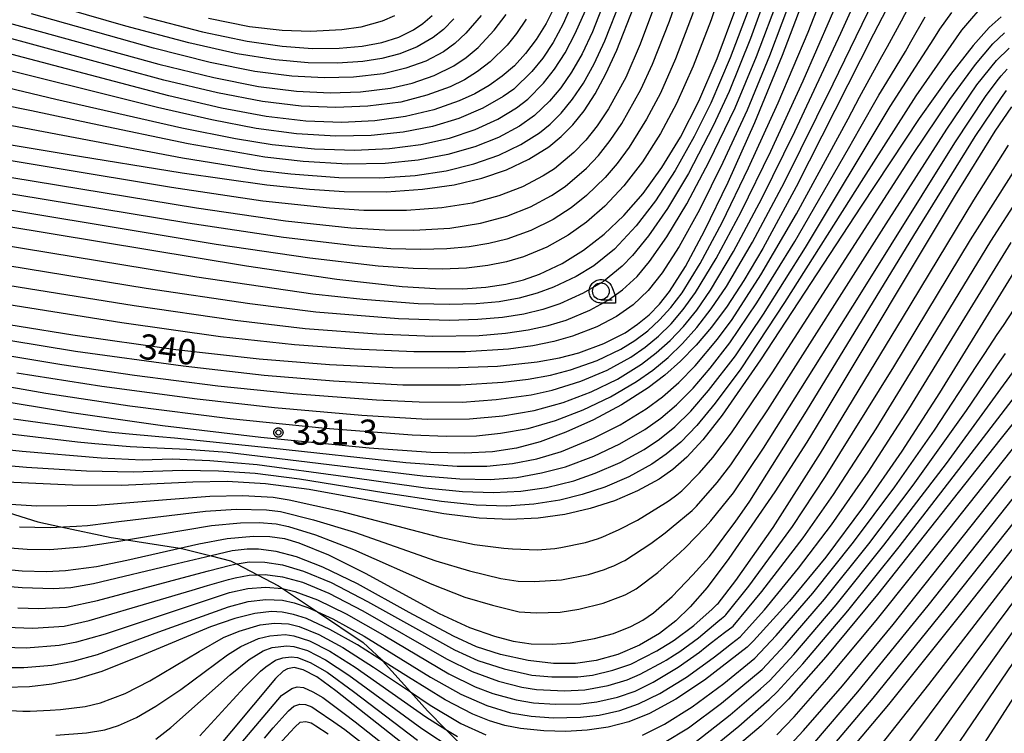
# Model space of a CAD drawing. Extents: x -8000 to -6000, y 96000 to 97500.
# Drawn here: x -6692 to -6545, y 96054 to 96160 of the extents above; entities that cross this region are included whole.
import ezdxf

# ---------------------------------------------------------------- set-up
doc = ezdxf.new("R2010")
doc.units = 0
for name, color, linetype in [('2103000', 6, 'Continuous'), ('6331000', 3, 'Continuous'), ('7101000', 4, 'Continuous'), ('7102000', 6, 'Continuous'), ('7312000', 1, 'Continuous'), ('CLIP_BOX', 4, 'Continuous')]:
    doc.layers.add(name, color=color, linetype=linetype)
doc.styles.add('Dm_Anotation', font='romans.shx', dxfattribs={"bigfont": 'PSCDM.shx'})

# ---------------------------------------------------------------- blocks, each defined once
blk = doc.blocks.new('633100')
at = {"layer": '6331000'}
blk.add_lwpolyline([(0, -0.5), (0.67, -0.5)], dxfattribs=at)
blk.add_circle((0, 0), 0.5, dxfattribs=at)
at = {"layer": 'CLIP_BOX'}
blk.add_lwpolyline([(0.87, -0.3), (0.87, -0.7), (0, -0.7), (-0.074, -0.695), (-0.146, -0.684), (-0.216, -0.666), (-0.282, -0.64), (-0.35, -0.606), (-0.414, -0.564), (-0.469, -0.521), (-0.52, -0.469), (-0.568, -0.408), (-0.608, -0.35), (-0.64, -0.281), (-0.666, -0.214), (-0.686, -0.144), (-0.697, -0.071), (-0.699, 0.003), (-0.695, 0.075), (-0.684, 0.148), (-0.665, 0.216), (-0.64, 0.281), (-0.606, 0.349), (-0.565, 0.412), (-0.522, 0.467), (-0.467, 0.52), (-0.41, 0.568), (-0.349, 0.607), (-0.283, 0.641), (-0.215, 0.665), (-0.148, 0.684), (-0.072, 0.696), (0, 0.7), (0.074, 0.696), (0.147, 0.685), (0.219, 0.666), (0.283, 0.639), (0.355, 0.605), (0.416, 0.562), (0.472, 0.518), (0.525, 0.463), (0.57, 0.407), (0.609, 0.346), (0.646, 0.273)], close=True, dxfattribs=at)
blk = doc.blocks.new('731200')
at = {"layer": '7312000'}
blk.add_circle((0, 0), 0.15, dxfattribs=at)
at = {"layer": 'CLIP_BOX'}
blk.add_lwpolyline([(-0.209, -0.178), (-0.219, -0.166), (-0.237, -0.14), (-0.251, -0.113), (-0.258, -0.094), (-0.265, -0.075), (-0.269, -0.057), (-0.273, -0.031), (-0.275, -0.008), (-0.274, 0.024), (-0.27, 0.054), (-0.266, 0.071), (-0.261, 0.088), (-0.255, 0.104), (-0.246, 0.124), (-0.239, 0.136), (-0.228, 0.154), (-0.219, 0.166), (-0.202, 0.187), (-0.189, 0.199), (-0.169, 0.217), (-0.151, 0.23), (-0.135, 0.239), (-0.113, 0.251), (-0.101, 0.256), (-0.082, 0.262), (-0.056, 0.269), (-0.04, 0.272), (-0.016, 0.275), (0.004, 0.275), (0.022, 0.274), (0.042, 0.272), (0.065, 0.267), (0.079, 0.264), (0.108, 0.253), (0.121, 0.247), (0.143, 0.235), (0.16, 0.224), (0.18, 0.208), (0.194, 0.194), (0.206, 0.182), (0.222, 0.162), (0.233, 0.146), (0.249, 0.116), (0.257, 0.097), (0.264, 0.075), (0.269, 0.057), (0.273, 0.032), (0.275, 0.014), (0.275, -0.008), (0.274, -0.023), (0.271, -0.048), (0.267, -0.067), (0.261, -0.088), (0.249, -0.117), (0.23, -0.151), (0.219, -0.166), (0.204, -0.184), (0.189, -0.199), (0.172, -0.215), (0.154, -0.228), (0.136, -0.239), (0.124, -0.246), (0.107, -0.253), (0.09, -0.26), (0.071, -0.266), (0.044, -0.271), (0.028, -0.274), (0.009, -0.275), (-0.009, -0.275), (-0.024, -0.274), (-0.041, -0.272), (-0.063, -0.268), (-0.086, -0.261), (-0.101, -0.256), (-0.115, -0.25), (-0.133, -0.241), (-0.148, -0.231), (-0.17, -0.216), (-0.182, -0.206), (-0.197, -0.192)], close=True, dxfattribs=at)

msp = doc.modelspace()

# ---------------------------------------------------------------- linework, layer by layer
at = {"layer": '2103000', "flags": 128}
msp.add_lwpolyline([(-6695.36, 96087.5), (-6689.13, 96085.57), (-6685.71, 96084.84), (-6678.21, 96083.23), (-6675.96, 96082.88), (-6668, 96081.66), (-6667.5, 96081.58), (-6663.32, 96080.51), (-6660.45, 96079.78), (-6659.57, 96079.32), (-6656.45, 96077.69), (-6653.31, 96076.04), (-6652.73, 96075.65), (-6647.51, 96072.16), (-6640.71, 96067.62), (-6637.96, 96065.05), (-6637.82, 96064.89), (-6633.64, 96060.23), (-6631.11, 96057.41), (-6628.38, 96054.66), (-6623.33, 96049.57)], dxfattribs=at)
at = {"layer": '7101000', "flags": 128}
for points in [[(-6558.29, 96170.59), (-6564.66, 96158.22), (-6576.18, 96135.5), (-6581.17, 96126.29), (-6583.98, 96121.54), (-6586.49, 96117.71), (-6588.83, 96114.57), (-6591.11, 96111.89), (-6593.41, 96109.54), (-6595.78, 96107.44), (-6598.25, 96105.54), (-6602.2, 96103), (-6606.37, 96100.78), (-6610.5, 96098.93), (-6614.33, 96097.51), (-6617.87, 96096.54), (-6621.45, 96095.99), (-6625.53, 96095.79), (-6630.59, 96095.9), (-6639.79, 96096.56), (-6655.95, 96098.14), (-6670.59, 96099.86), (-6684.15, 96101.8), (-6696.44, 96103.88)], [(-6715.94, 96118.59), (-6683.95, 96113.46), (-6668.57, 96111.27), (-6656.18, 96109.85), (-6645.7, 96109.02), (-6636.32, 96108.59), (-6627.91, 96108.51), (-6620.69, 96108.79), (-6614.76, 96109.43), (-6611.46, 96110.04), (-6608.58, 96110.78), (-6604.86, 96112.13), (-6601.68, 96113.76), (-6599.81, 96115.02), (-6598.12, 96116.42), (-6596.55, 96118.02), (-6595.05, 96119.91), (-6592.69, 96123.64), (-6589.85, 96128.95), (-6586.34, 96136.19), (-6582.35, 96145.09), (-6578.22, 96155.11), (-6574.28, 96165.6)], [(-6723.23, 96146.76), (-6684.77, 96140.38), (-6667.66, 96137.58), (-6655.05, 96135.8), (-6648.7, 96135.14), (-6643.53, 96134.81), (-6637.2, 96134.77), (-6631.84, 96135.12), (-6627.16, 96135.81), (-6623.02, 96136.79), (-6619.32, 96138.04), (-6616, 96139.59), (-6613.02, 96141.47), (-6611.18, 96142.97), (-6609.44, 96144.73), (-6607.77, 96146.82), (-6606.14, 96149.33), (-6604.53, 96152.31), (-6602.91, 96155.84), (-6600.39, 96162.32)], [(-6701.61, 96130.93), (-6658.09, 96123.7), (-6644.6, 96121.72), (-6634.86, 96120.64), (-6629.92, 96120.34), (-6625.85, 96120.32), (-6622.42, 96120.54), (-6619.45, 96120.98), (-6616.83, 96121.63), (-6614.43, 96122.46), (-6611.06, 96124.06), (-6607.87, 96126.04), (-6604.81, 96128.42), (-6601.86, 96131.22), (-6599, 96134.5), (-6596.2, 96138.36), (-6593.45, 96142.91), (-6590.72, 96148.28), (-6587.99, 96154.6), (-6585.33, 96161.64)], [(-6611.98, 96162.73), (-6613.43, 96159.85), (-6614.92, 96157.42), (-6616.49, 96155.35), (-6618.17, 96153.54), (-6619.98, 96151.96), (-6621.95, 96150.57), (-6624.07, 96149.35), (-6626.38, 96148.29), (-6630.19, 96146.96), (-6634.4, 96145.96), (-6638.96, 96145.33), (-6643.88, 96145.08), (-6649.23, 96145.28), (-6655.13, 96145.97), (-6661.8, 96147.21), (-6669.63, 96149.03), (-6693.89, 96155.46)], [(-6545.69, 96160.84), (-6547.47, 96159.24), (-6549.86, 96156.54), (-6553.2, 96152.24), (-6557.86, 96145.66), (-6566.54, 96132.59), (-6581.49, 96109.71), (-6587.22, 96101.49), (-6590.11, 96097.8), (-6592.47, 96095.23), (-6594.56, 96093.39), (-6596.6, 96091.96), (-6599.81, 96090.19), (-6603.24, 96088.73), (-6606.86, 96087.55), (-6610.65, 96086.67), (-6614.62, 96086.12), (-6618.83, 96085.93), (-6623.42, 96086.14), (-6628.66, 96086.77), (-6637.04, 96088.25), (-6648.75, 96090.41), (-6655.26, 96091.26), (-6660.94, 96091.58), (-6666.06, 96091.49), (-6676.71, 96091.01), (-6683.98, 96091.04), (-6693.8, 96091.5)], [(-6673.41, 96160.88), (-6664.62, 96158.58), (-6657.99, 96157.17), (-6652.74, 96156.43), (-6648.24, 96156.12), (-6644.27, 96156.15), (-6640.83, 96156.46), (-6637.9, 96157.01), (-6635.39, 96157.81), (-6633.19, 96158.89), (-6631.81, 96159.82), (-6630.43, 96161.04)], [(-6544.12, 96147.43), (-6546.6, 96143.77), (-6552.5, 96134.26), (-6572.38, 96101.12), (-6574.61, 96097.47), (-6579.36, 96090.07), (-6586.23, 96080.14), (-6589.47, 96075.82), (-6591.97, 96072.93), (-6594.1, 96070.85), (-6596.56, 96068.94), (-6599.53, 96067.22), (-6602.78, 96065.84), (-6605.97, 96064.94), (-6609.05, 96064.5), (-6612.33, 96064.49), (-6616.11, 96064.92), (-6620.26, 96065.84), (-6623.8, 96066.97), (-6627.24, 96068.55), (-6633.82, 96072.09), (-6641.55, 96076.34), (-6646.69, 96078.81), (-6650.63, 96080.35), (-6653.63, 96081.14), (-6656.26, 96081.51), (-6657.97, 96081.53), (-6660.18, 96081.25), (-6663.32, 96080.51), (-6668.41, 96079.32), (-6680.88, 96076.34), (-6684.21, 96075.75), (-6686.86, 96075.58), (-6691.47, 96075.73), (-6696.79, 96076.21)], [(-6542.35, 96125.13), (-6554.83, 96104.81), (-6560.44, 96096.11), (-6566.15, 96087.85), (-6571.79, 96080.34), (-6577.21, 96073.74), (-6582.54, 96067.86), (-6583.49, 96066.91), (-6589.85, 96061.99), (-6594.13, 96059.18), (-6598.05, 96057.02), (-6601.12, 96055.78), (-6604.18, 96054.99), (-6607.32, 96054.54), (-6610.51, 96054.36), (-6613.8, 96054.43), (-6617.25, 96054.78), (-6619.58, 96055.23), (-6621.9, 96055.93), (-6624.34, 96056.92), (-6628.46, 96059.05), (-6633.93, 96062.42), (-6637.82, 96064.89), (-6641.53, 96067.25), (-6645.65, 96069.56), (-6649.11, 96071.16), (-6651.05, 96071.8), (-6652.74, 96072.12), (-6654.34, 96072.2), (-6656.85, 96071.93), (-6659.79, 96071.19), (-6663.41, 96069.95), (-6673.31, 96065.83), (-6679.62, 96063.28), (-6683.57, 96062.1), (-6687.06, 96061.42), (-6690.41, 96061.01), (-6693.89, 96060.89)], [(-6538.89, 96106.54), (-6545.89, 96097.82), (-6564.08, 96074.76), (-6571.78, 96065.49), (-6577.34, 96059.18), (-6577.9, 96058.6), (-6581.42, 96055.21), (-6587.85, 96049.71)], [(-6538, 96089.09), (-6551.52, 96072.02), (-6562.43, 96058.38), (-6570.96, 96048.27)], [(-6537.21, 96069.69), (-6549.88, 96049.97)], [(-6633.25, 96051.31), (-6644.76, 96060.41), (-6647.61, 96062.47), (-6649.62, 96063.51), (-6650.98, 96063.86), (-6651.97, 96063.69), (-6652.63, 96063.33), (-6653.73, 96062.24), (-6663.57, 96050.47)]]:
    msp.add_lwpolyline(points, dxfattribs=at)
at = {"layer": '7102000', "flags": 128}
for points in [[(-6692.29, 96107.78), (-6679.63, 96105.78), (-6665.4, 96103.89), (-6653.91, 96102.6), (-6640.88, 96101.47), (-6631.16, 96100.9), (-6624.87, 96100.91), (-6619.88, 96101.39), (-6615.24, 96102.18), (-6610.88, 96103.37), (-6606.73, 96104.95), (-6602.82, 96106.86), (-6599.24, 96109.08), (-6597.05, 96110.74), (-6594.97, 96112.6), (-6592.99, 96114.7), (-6591.02, 96117.14), (-6588.97, 96120.08), (-6585.51, 96125.85), (-6581.31, 96133.76), (-6576.38, 96143.75), (-6569.55, 96158.37), (-6559.43, 96180.73)], [(-6706.35, 96107.97), (-6687.94, 96104.74), (-6675.47, 96102.86), (-6660.51, 96100.98), (-6646.36, 96099.53), (-6633.39, 96098.52), (-6628.26, 96098.33), (-6623.8, 96098.4), (-6620.22, 96098.77), (-6616.14, 96099.5), (-6612.07, 96100.67), (-6607.93, 96102.25), (-6603.83, 96104.2), (-6599.97, 96106.48), (-6597.56, 96108.18), (-6595.29, 96110.06), (-6593.11, 96112.15), (-6590.99, 96114.53), (-6588.84, 96117.3), (-6586.58, 96120.66), (-6582.68, 96127.26), (-6577.96, 96136.2), (-6570.69, 96150.85), (-6558.65, 96175.72)], [(-6722.41, 96117.42), (-6683.53, 96111.02), (-6667.51, 96108.81), (-6655.42, 96107.44), (-6645.09, 96106.58), (-6634.76, 96106), (-6626.21, 96105.97), (-6619.89, 96106.4), (-6616.14, 96106.84), (-6612.8, 96107.45), (-6609.81, 96108.22), (-6605.82, 96109.62), (-6602.32, 96111.31), (-6600.23, 96112.61), (-6598.31, 96114.05), (-6596.54, 96115.66), (-6594.86, 96117.51), (-6593.2, 96119.72), (-6590.5, 96124.07), (-6587.24, 96130.18), (-6583.28, 96138.3), (-6578.86, 96148.01), (-6574.43, 96158.52), (-6569.13, 96172.06)], [(-6585.56, 96170.04), (-6588.87, 96160.37), (-6591.53, 96153.49), (-6594.03, 96147.92), (-6596.42, 96143.45), (-6599.09, 96139.21), (-6601.85, 96135.63), (-6604.68, 96132.63), (-6607.42, 96130.24), (-6610.15, 96128.28), (-6613.36, 96126.49), (-6616.83, 96125.05), (-6619.35, 96124.31), (-6622.14, 96123.75), (-6625.3, 96123.39), (-6628.95, 96123.23), (-6633.25, 96123.32), (-6638.45, 96123.68), (-6648.65, 96124.85), (-6662.57, 96126.91), (-6705.9, 96134.08)], [(-6579.02, 96168.57), (-6583.01, 96157.58), (-6586.19, 96149.68), (-6588.54, 96144.57), (-6592.26, 96137.5), (-6595.34, 96132.28), (-6598.19, 96128.19), (-6600.6, 96125.26), (-6602.11, 96123.65), (-6604.92, 96121.4), (-6607.94, 96119.65), (-6611.4, 96118.08), (-6613.95, 96117.23), (-6616.77, 96116.54), (-6619.96, 96116.03), (-6623.62, 96115.71), (-6627.84, 96115.58), (-6635.44, 96115.82), (-6647.74, 96116.8), (-6657.58, 96118.05), (-6672.99, 96120.37), (-6717.59, 96127.63)], [(-6706.95, 96139.17), (-6665.53, 96132.34), (-6652.27, 96130.43), (-6642.51, 96129.39), (-6637.45, 96129.09), (-6633.16, 96129.04), (-6627.76, 96129.35), (-6623.22, 96130.06), (-6619.29, 96131.11), (-6615.77, 96132.5), (-6612.63, 96134.18), (-6610.61, 96135.53), (-6607.45, 96138.27), (-6605.64, 96140.18), (-6603.89, 96142.38), (-6602.17, 96144.94), (-6599.32, 96149.99), (-6597.6, 96153.75), (-6595.07, 96160.15), (-6592.44, 96167.8)], [(-6627.18, 96160.54), (-6628.73, 96158.95), (-6630.26, 96157.73), (-6632.64, 96156.36), (-6635.25, 96155.33), (-6637.89, 96154.63), (-6640.75, 96154.19), (-6644.54, 96153.93), (-6648.86, 96153.97), (-6653.73, 96154.39), (-6659.45, 96155.31), (-6666.68, 96156.94), (-6676.03, 96159.44), (-6703.15, 96167.26)], [(-6576.49, 96164.8), (-6580.18, 96155.01), (-6583.48, 96146.93), (-6587.12, 96139.11), (-6590.62, 96132.07), (-6593.63, 96126.62), (-6596.17, 96122.69), (-6598.23, 96120.07), (-6600.5, 96117.93), (-6602.94, 96116.19), (-6605.89, 96114.64), (-6609.52, 96113.22), (-6612.29, 96112.44), (-6615.43, 96111.8), (-6619.03, 96111.32), (-6625.46, 96110.92), (-6633.17, 96110.91), (-6642.04, 96111.3), (-6650.93, 96111.95), (-6661.96, 96113.16), (-6676.63, 96115.21), (-6714.35, 96121.26)], [(-6604.18, 96164.6), (-6606.54, 96158.6), (-6608.09, 96155.32), (-6609.65, 96152.56), (-6611.26, 96150.23), (-6612.93, 96148.26), (-6615.18, 96146.12), (-6617.41, 96144.55), (-6620.53, 96142.85), (-6624.08, 96141.43), (-6628.06, 96140.3), (-6632.48, 96139.48), (-6637.42, 96138.99), (-6643.01, 96138.88), (-6649.62, 96139.26), (-6655.36, 96139.9), (-6666.74, 96141.88), (-6681.02, 96144.86), (-6690.09, 96146.84), (-6709.3, 96150.67)], [(-6704.39, 96112.15), (-6685.56, 96109.01), (-6674.74, 96107.44), (-6662.33, 96105.85), (-6651.1, 96104.68), (-6638.73, 96103.75), (-6632.36, 96103.44), (-6625.94, 96103.43), (-6620.89, 96103.81), (-6615.69, 96104.51), (-6612.56, 96105.19), (-6608.25, 96106.52), (-6604.35, 96108.17), (-6600.82, 96110.12), (-6598.69, 96111.6), (-6596.7, 96113.24), (-6594.83, 96115.09), (-6593.02, 96117.22), (-6591.18, 96119.77), (-6588.11, 96124.8), (-6584.39, 96131.77), (-6579.96, 96140.82), (-6575.14, 96151.27), (-6569.05, 96165.36)], [(-6719.28, 96124.97), (-6674.81, 96117.79), (-6659.77, 96115.61), (-6649.34, 96114.38), (-6638.67, 96113.57), (-6630.32, 96113.24), (-6623.4, 96113.36), (-6619.5, 96113.67), (-6616.1, 96114.17), (-6613.12, 96114.83), (-6610.46, 96115.65), (-6606.91, 96117.14), (-6604.2, 96118.62), (-6602.05, 96120.17), (-6599.9, 96122.11), (-6598.04, 96124.38), (-6595.45, 96128.03), (-6592.48, 96132.98), (-6589.16, 96139.28), (-6585.29, 96147.27), (-6582.13, 96154.9), (-6578.7, 96164.01)], [(-6547.64, 96163.46), (-6551.56, 96158.81), (-6558.39, 96149.06), (-6566.16, 96136.85), (-6577.93, 96118.25), (-6584.44, 96108.39), (-6588.27, 96103.28), (-6591, 96099.94), (-6593.38, 96097.47), (-6595.55, 96095.64), (-6597.72, 96094.17), (-6601.12, 96092.3), (-6604.69, 96090.77), (-6608.09, 96089.63), (-6611.42, 96088.82), (-6615.27, 96088.2), (-6619.35, 96087.94), (-6623.84, 96088.07), (-6629.04, 96088.6), (-6637.59, 96089.91), (-6650.18, 96091.95), (-6656.77, 96092.79), (-6662.24, 96093.15), (-6667.6, 96093.24), (-6674.96, 96092.96), (-6681.88, 96093.15), (-6690.86, 96093.7), (-6713.1, 96095.65)], [(-6707.88, 96163.85), (-6688.79, 96158.63), (-6671.14, 96153.77), (-6662.93, 96151.76), (-6656.27, 96150.45), (-6650.63, 96149.74), (-6645.62, 96149.5), (-6641.08, 96149.66), (-6636.64, 96150.17), (-6633.39, 96150.96), (-6630.12, 96152.08), (-6627.17, 96153.54), (-6625.34, 96154.76), (-6623.58, 96156.25), (-6621.18, 96158.81), (-6619.38, 96161.19)], [(-6596.86, 96163.71), (-6599.43, 96156.77), (-6601.57, 96151.79), (-6604.15, 96147.13), (-6605.83, 96144.6), (-6607.54, 96142.45), (-6609.32, 96140.62), (-6612.21, 96138.18), (-6613.87, 96137.12), (-6616.97, 96135.51), (-6620.51, 96134.14), (-6624.47, 96133.08), (-6628.99, 96132.34), (-6634.25, 96131.95), (-6640.57, 96131.97), (-6645.71, 96132.29), (-6655.66, 96133.38), (-6669.23, 96135.37), (-6704.53, 96141.24)], [(-6699.86, 96145.91), (-6685.41, 96143.18), (-6667.62, 96139.82), (-6655.9, 96137.93), (-6651.49, 96137.41), (-6644.3, 96136.88), (-6638.2, 96136.84), (-6632.95, 96137.2), (-6628.32, 96137.9), (-6624.19, 96138.9), (-6620.49, 96140.19), (-6617.19, 96141.78), (-6614.42, 96143.54), (-6612.84, 96144.83), (-6611.18, 96146.49), (-6609.51, 96148.53), (-6607.9, 96150.94), (-6606.31, 96153.82), (-6604.72, 96157.22), (-6602.29, 96163.46)], [(-6609.44, 96163.06), (-6610.9, 96159.78), (-6612.4, 96157.02), (-6613.94, 96154.68), (-6615.57, 96152.68), (-6618.27, 96150.04), (-6619.86, 96148.94), (-6622.89, 96147.19), (-6626.43, 96145.68), (-6630.39, 96144.49), (-6634.75, 96143.63), (-6639.51, 96143.13), (-6644.74, 96143.03), (-6650.62, 96143.39), (-6656.62, 96144.18), (-6663.24, 96145.46), (-6671.34, 96147.29), (-6698.84, 96154.18)], [(-6718.72, 96099.02), (-6691.5, 96096.11), (-6679.73, 96095.11), (-6673.63, 96094.84), (-6669.14, 96094.99), (-6663.54, 96094.73), (-6656.49, 96094.12), (-6643.3, 96092.33), (-6631.39, 96090.65), (-6625.88, 96090.1), (-6621.28, 96089.93), (-6617.21, 96090.13), (-6613.39, 96090.72), (-6609.31, 96091.7), (-6606.13, 96092.81), (-6602.43, 96094.42), (-6598.84, 96096.37), (-6596.55, 96097.9), (-6594.28, 96099.72), (-6591.9, 96102.07), (-6589.26, 96105.13), (-6585.25, 96110.31), (-6581.09, 96116.54), (-6574.83, 96126.47), (-6562.21, 96147.44), (-6558.45, 96153.32), (-6555.71, 96157.55), (-6554.78, 96158.98), (-6553.04, 96161.47)], [(-6583.12, 96162.43), (-6586.04, 96154.7), (-6588.91, 96147.94), (-6591.37, 96143.01), (-6594.23, 96137.93), (-6597.17, 96133.39), (-6600.03, 96129.7), (-6603.25, 96126.21), (-6606.32, 96123.74), (-6608.97, 96122.15), (-6612.34, 96120.52), (-6614.78, 96119.63), (-6617.44, 96118.91), (-6620.42, 96118.38), (-6623.84, 96118.05), (-6627.82, 96117.94), (-6632.49, 96118.07), (-6640.75, 96118.7), (-6648.19, 96119.49), (-6665.48, 96122.04), (-6709.6, 96129.3)], [(-6591.53, 96161.49), (-6594.17, 96154.58), (-6596.43, 96149.45), (-6598.48, 96145.59), (-6601.06, 96141.41), (-6602.84, 96138.99), (-6604.66, 96136.88), (-6607.44, 96134.21), (-6609.73, 96132.34), (-6612.39, 96130.63), (-6615.7, 96128.98), (-6619.3, 96127.69), (-6621.96, 96127.03), (-6624.91, 96126.54), (-6628.25, 96126.24), (-6632.08, 96126.14), (-6636.58, 96126.28), (-6642, 96126.68), (-6652.56, 96127.93), (-6666.81, 96130.07), (-6709.37, 96137.1)], [(-6696.04, 96150.84), (-6686.47, 96148.56), (-6667.7, 96144.26), (-6659.69, 96142.7), (-6654.27, 96141.79), (-6647.93, 96141.14), (-6642, 96140.94), (-6636.79, 96141.18), (-6632.1, 96141.8), (-6627.85, 96142.75), (-6624.03, 96144.01), (-6620.62, 96145.58), (-6617.85, 96147.26), (-6616.16, 96148.57), (-6613.83, 96150.94), (-6612.2, 96153.01), (-6610.63, 96155.45), (-6609.11, 96158.34), (-6607.6, 96161.75)], [(-6692.78, 96100.94), (-6681.18, 96099.32), (-6678.6, 96099.01), (-6676.08, 96098.74), (-6671.11, 96098.32), (-6668.77, 96098.12), (-6654.46, 96096.59), (-6634.35, 96094.41), (-6626.68, 96093.89), (-6622.25, 96093.9), (-6618.43, 96094.26), (-6614.83, 96094.99), (-6611.13, 96096.07), (-6606.4, 96098.03), (-6602.39, 96100.04), (-6598.54, 96102.4), (-6596.09, 96104.22), (-6593.69, 96106.33), (-6591.26, 96108.83), (-6587.9, 96112.8), (-6585.75, 96115.72), (-6581.45, 96122.4), (-6576.17, 96131.46), (-6568.47, 96145.64), (-6566.76, 96148.85), (-6565.34, 96151.48), (-6563.43, 96154.9), (-6562.59, 96156.41), (-6560.52, 96160.23), (-6559.51, 96162.09)], [(-6698.73, 96099.36), (-6683.26, 96097.5), (-6680.65, 96097.23), (-6675.39, 96096.81), (-6672.48, 96096.65), (-6666.95, 96096.4), (-6660.94, 96095.95), (-6644.1, 96093.92), (-6631.79, 96092.44), (-6626.28, 96092), (-6621.76, 96091.91), (-6617.82, 96092.19), (-6614.11, 96092.86), (-6610.54, 96093.77), (-6606.32, 96095.37), (-6602.47, 96097.18), (-6598.74, 96099.34), (-6596.36, 96101.02), (-6594, 96103.02), (-6591.55, 96105.52), (-6589.01, 96108.47), (-6586.06, 96112.23), (-6582.05, 96118.2), (-6576.42, 96127.34), (-6568.42, 96141.18), (-6566.71, 96144.2), (-6563.87, 96149.17), (-6562.72, 96151.1), (-6559.93, 96155.64), (-6559.1, 96157.12), (-6556.97, 96160.82)], [(-6616.42, 96160.46), (-6617.84, 96158.32), (-6619.25, 96156.61), (-6621.78, 96154.11), (-6623.64, 96152.67), (-6625.62, 96151.45), (-6627.74, 96150.41), (-6631.23, 96149.13), (-6635.09, 96148.12), (-6640.02, 96147.49), (-6644.75, 96147.29), (-6649.93, 96147.51), (-6655.7, 96148.21), (-6662.37, 96149.48), (-6670.39, 96151.4), (-6695.24, 96158.14)], [(-6623.12, 96161.01), (-6625.38, 96158.4), (-6627.04, 96156.85), (-6628.72, 96155.63), (-6631.38, 96154.22), (-6634.32, 96153.15), (-6637.69, 96152.32), (-6642.14, 96151.82), (-6646.49, 96151.71), (-6651.33, 96151.97), (-6656.84, 96152.69), (-6663.49, 96154.03), (-6671.9, 96156.14), (-6690.07, 96161.25)], [(-6636.01, 96160.99), (-6637.87, 96160.19), (-6641.06, 96159.3), (-6643.88, 96158.87), (-6648.54, 96158.63), (-6652.75, 96158.77), (-6657.62, 96159.35), (-6663.75, 96160.55)], [(-6698, 96088.51), (-6689.28, 96087.99), (-6680.31, 96088.08), (-6669.97, 96088.92), (-6663.54, 96089.43), (-6658.61, 96089.51), (-6654.11, 96089.24), (-6651.72, 96088.84), (-6644.08, 96087.15), (-6629.26, 96083.28), (-6624.13, 96082.22), (-6619.75, 96081.67), (-6618.47, 96081.57), (-6614.73, 96081.4), (-6612.16, 96081.63), (-6611.26, 96081.76), (-6607.58, 96082.5), (-6605.81, 96083.06), (-6605.02, 96083.35), (-6603.45, 96084.02), (-6602.64, 96084.4), (-6599.83, 96085.83), (-6595.64, 96088.41), (-6595.14, 96088.74), (-6593.96, 96089.61), (-6593.25, 96090.22), (-6590.61, 96092.86), (-6588.59, 96095.17), (-6585.82, 96098.86), (-6579.79, 96107.8), (-6558.82, 96140.29), (-6553.32, 96148.5), (-6549.5, 96153.74), (-6546.91, 96156.79), (-6545.15, 96158.45)], [(-6691.88, 96084.86), (-6687.29, 96084.76), (-6683.37, 96084.95), (-6681.74, 96085.06), (-6678.63, 96085.41), (-6677.06, 96085.61), (-6664.19, 96087.18), (-6659.63, 96087.48), (-6655.09, 96087.37), (-6653.01, 96087.13), (-6648.1, 96085.89), (-6641.99, 96084.02), (-6629.85, 96079.79), (-6624.87, 96078.29), (-6620.17, 96077.16), (-6617.61, 96076.75), (-6615.23, 96076.68), (-6611.13, 96076.93), (-6607.14, 96077.73), (-6604.75, 96078.5), (-6604.04, 96078.76), (-6603.34, 96079.04), (-6602.15, 96079.62), (-6601.73, 96079.84), (-6597.84, 96082.34), (-6595.72, 96083.95), (-6594.82, 96084.67), (-6591.71, 96087.25), (-6591.05, 96087.92), (-6587.96, 96091.44), (-6585.93, 96094.07), (-6580.42, 96102.26), (-6562.78, 96129.97), (-6553.76, 96144.09), (-6549.27, 96150.67), (-6546.37, 96154.33), (-6544.49, 96156.14)], [(-6696.65, 96081.98), (-6690.75, 96081.53), (-6687.37, 96081.48), (-6683.26, 96081.8), (-6682.24, 96081.9), (-6677.68, 96082.58), (-6676.2, 96082.84), (-6675.96, 96082.88), (-6674.73, 96083.1), (-6663.26, 96085.02), (-6658.98, 96085.44), (-6656.16, 96085.46), (-6653.67, 96085.28), (-6651.81, 96084.91), (-6647.79, 96083.63), (-6642.14, 96081.46), (-6630.45, 96076.3), (-6625.54, 96074.38), (-6621.45, 96073.16), (-6617.44, 96072.19), (-6614.92, 96072.03), (-6611.36, 96072.14), (-6608.58, 96072.56), (-6604.94, 96073.44), (-6602.33, 96074.44), (-6601.67, 96074.73), (-6600.5, 96075.34), (-6600.01, 96075.62), (-6596.78, 96078.04), (-6593.52, 96080.95), (-6592.69, 96081.76), (-6589.75, 96084.78), (-6588.92, 96085.72), (-6585.55, 96089.9), (-6581.08, 96096.56), (-6566.9, 96119.05), (-6552.58, 96142.06), (-6548.02, 96148.94), (-6546.28, 96151.3), (-6545.68, 96152.03), (-6544.77, 96153.03)], [(-6695.2, 96078.65), (-6691.5, 96078.3), (-6687.88, 96078.18), (-6685.03, 96078.34), (-6680.39, 96078.94), (-6675.91, 96079.85), (-6665.15, 96082.31), (-6660.96, 96083.08), (-6657.04, 96083.46), (-6654.58, 96083.42), (-6652.42, 96083.11), (-6650.28, 96082.47), (-6645.84, 96080.65), (-6640.41, 96077.91), (-6629.36, 96071.94), (-6624.84, 96069.86), (-6621.13, 96068.55), (-6618.34, 96067.79), (-6615.65, 96067.41), (-6612.55, 96067.36), (-6609.88, 96067.54), (-6606.26, 96068.18), (-6603.42, 96068.97), (-6600.85, 96070), (-6599.06, 96070.91), (-6597.45, 96072.03), (-6594.66, 96074.45), (-6591.57, 96077.67), (-6589.15, 96080.39), (-6588.3, 96081.45), (-6586.21, 96084.27), (-6585.31, 96085.51), (-6583.11, 96088.65), (-6574.66, 96102.08), (-6558.66, 96128.23), (-6549.52, 96143), (-6545.64, 96148.79), (-6544.86, 96149.82)], [(-6692.13, 96072.77), (-6689.03, 96072.67), (-6684.9, 96072.88), (-6680.28, 96073.86), (-6666.17, 96077.64), (-6663.73, 96078.28), (-6660.46, 96079.11), (-6659.57, 96079.32), (-6659.47, 96079.34), (-6657.66, 96079.62), (-6655.36, 96079.57), (-6652.7, 96079.17), (-6649.59, 96078.25), (-6645.48, 96076.52), (-6640.03, 96073.73), (-6627.07, 96066.52), (-6623.63, 96064.94), (-6619.71, 96063.66), (-6615.59, 96062.74), (-6612.6, 96062.47), (-6608.72, 96062.48), (-6606.52, 96062.76), (-6603.53, 96063.48), (-6600.85, 96064.4), (-6596.94, 96066.38), (-6596.54, 96066.62), (-6595.15, 96067.46), (-6594.36, 96067.96), (-6591.45, 96070.13), (-6588.72, 96072.58), (-6588.33, 96072.95), (-6587.95, 96073.31), (-6587.84, 96073.4), (-6585.21, 96076.85), (-6579.63, 96084.74), (-6572.6, 96095.83), (-6560.38, 96115.94), (-6549.76, 96133.51), (-6544.56, 96141.69)], [(-6693.87, 96069.88), (-6689.87, 96069.75), (-6685.24, 96070.06), (-6681.48, 96070.89), (-6671.71, 96073.76), (-6666.16, 96075.41), (-6663.87, 96076.09), (-6660.76, 96076.99), (-6659.77, 96077.26), (-6657.68, 96077.65), (-6655.3, 96077.72), (-6652.71, 96077.41), (-6649.72, 96076.57), (-6645.83, 96074.94), (-6640.76, 96072.32), (-6628.27, 96065.16), (-6624.48, 96063.27), (-6620.56, 96061.84), (-6617.07, 96060.96), (-6614.9, 96060.61), (-6610.71, 96060.41), (-6607.66, 96060.55), (-6604.22, 96061.19), (-6601.39, 96062.05), (-6599.44, 96062.9), (-6595.93, 96064.75), (-6595.58, 96064.96), (-6594.3, 96065.77), (-6593.53, 96066.26), (-6590.74, 96068.32), (-6587.86, 96070.74), (-6587.34, 96071.18), (-6586.84, 96071.6), (-6586.7, 96071.71), (-6583.24, 96076.01), (-6576.74, 96084.87), (-6571.81, 96092.34), (-6561.66, 96108.68), (-6550.24, 96127.58), (-6543.82, 96137.7)], [(-6694.26, 96066.89), (-6690.9, 96066.8), (-6685.99, 96067.19), (-6683.33, 96067.7), (-6679.07, 96068.91), (-6660.61, 96075.04), (-6657.85, 96075.65), (-6655.25, 96075.87), (-6652.72, 96075.65), (-6650.88, 96075.22), (-6647.5, 96073.95), (-6643.22, 96071.86), (-6637.49, 96068.6), (-6627.94, 96062.94), (-6624.03, 96061.02), (-6621.4, 96060.02), (-6617.91, 96059.05), (-6615.3, 96058.62), (-6612.08, 96058.41), (-6608.29, 96058.48), (-6605.87, 96058.78), (-6602.83, 96059.47), (-6600.2, 96060.37), (-6597.51, 96061.71), (-6593.77, 96063.93), (-6590.62, 96066.17), (-6589.73, 96066.86), (-6588.81, 96067.58), (-6586.88, 96069.07), (-6585.59, 96070.05), (-6581.29, 96075.19), (-6575.17, 96083.18), (-6570.63, 96089.66), (-6564.31, 96099.46), (-6555.93, 96113.03), (-6547.22, 96127.38), (-6543.01, 96133.93)], [(-6694.65, 96063.9), (-6691.22, 96063.87), (-6687.05, 96064.25), (-6683.9, 96064.8), (-6680.24, 96065.82), (-6671.13, 96069.17), (-6660.76, 96072.94), (-6657.81, 96073.69), (-6655.2, 96074.01), (-6652.73, 96073.89), (-6650.96, 96073.51), (-6648.92, 96072.81), (-6647.51, 96072.16), (-6645.21, 96071.11), (-6640.55, 96068.53), (-6630.67, 96062.46), (-6626.17, 96059.92), (-6622.25, 96058.2), (-6618.74, 96057.14), (-6615.69, 96056.62), (-6612.38, 96056.39), (-6608.33, 96056.47), (-6605.55, 96056.79), (-6602.48, 96057.47), (-6599.66, 96058.45), (-6596.53, 96060.03), (-6592.53, 96062.46), (-6588.58, 96065.31), (-6587.74, 96065.97), (-6585.84, 96067.44), (-6584.52, 96068.45), (-6580.93, 96072.48), (-6575.84, 96078.69), (-6570.94, 96085.13), (-6565.5, 96092.97), (-6559.43, 96102.38), (-6551.06, 96115.97), (-6544.19, 96127.18)], [(-6599.09, 96053.8), (-6595.82, 96055.46), (-6591.71, 96058), (-6586.98, 96061.5), (-6582.37, 96065.25), (-6579.16, 96068.66), (-6573.7, 96074.96), (-6567.66, 96082.53), (-6561.51, 96090.8), (-6555.61, 96099.26), (-6549.27, 96108.89), (-6548.12, 96110.65), (-6546.24, 96113.47), (-6545.34, 96114.84), (-6538.12, 96125.87)], [(-6595.84, 96052.69), (-6592.25, 96054.88), (-6587.3, 96058.56), (-6581.25, 96063.59), (-6577.85, 96067.25), (-6571.97, 96074.08), (-6565.39, 96082.31), (-6558.78, 96091.06), (-6550.83, 96102.19), (-6546.19, 96108.96), (-6545, 96110.67)], [(-6591.31, 96052.73), (-6586.02, 96056.84), (-6581.51, 96060.68), (-6580.14, 96061.93), (-6576.54, 96065.84), (-6570.23, 96073.21), (-6563.12, 96082.09), (-6553.82, 96094.29), (-6542.01, 96110.5)], [(-6590.37, 96050.58), (-6584.75, 96055.12), (-6580.22, 96059.12), (-6579.02, 96060.26), (-6575.23, 96064.43), (-6568.5, 96072.34), (-6560.85, 96081.87), (-6548.8, 96097.48), (-6539.24, 96109.92)], [(-6579.09, 96053.83), (-6576.51, 96056.53), (-6571.62, 96062.09), (-6564.27, 96070.88), (-6553.45, 96084.45), (-6542.28, 96098.55)], [(-6573.74, 96052.4), (-6567.03, 96060.23), (-6556.54, 96073.12), (-6540.59, 96093.25)], [(-6577.79, 96051.63), (-6575.13, 96054.47), (-6569.32, 96061.16), (-6561.77, 96070.3), (-6544.25, 96092.4)], [(-6572.35, 96050.33), (-6564.73, 96059.31), (-6554.03, 96072.57), (-6538.52, 96092.11)], [(-6539.67, 96083.17), (-6556.49, 96061.35), (-6566.04, 96049.29)], [(-6541.36, 96077.02), (-6558.11, 96054.47), (-6565.92, 96044.11)], [(-6696.06, 96057.61), (-6691.4, 96057.37), (-6690.31, 96057.39), (-6687.31, 96057.52), (-6685.77, 96057.61), (-6682.1, 96058.05), (-6679.81, 96058.63), (-6676.16, 96060.03), (-6672.45, 96061.89), (-6665.11, 96066.27), (-6661.5, 96068.33), (-6659.15, 96069.29), (-6656.01, 96070.22), (-6653.92, 96070.48), (-6651.8, 96070.37), (-6650.21, 96069.98), (-6647.31, 96068.79), (-6643.74, 96066.87), (-6639.13, 96063.93), (-6633.64, 96060.23), (-6630.7, 96058.25), (-6626.15, 96055.56), (-6622.44, 96053.84)], [(-6542.94, 96070.62), (-6558.89, 96048.17)], [(-6686.48, 96053.82), (-6681.91, 96054.13), (-6679.16, 96054.57), (-6677.13, 96055.24), (-6674.46, 96056.43), (-6671.56, 96058.12), (-6667.87, 96060.62), (-6660.89, 96065.78), (-6658.92, 96067.02), (-6656.28, 96068.18), (-6654.61, 96068.62), (-6652.3, 96068.79), (-6651.02, 96068.62), (-6648.67, 96067.83), (-6645.65, 96066.31), (-6641.87, 96063.93), (-6631.34, 96056.51), (-6628.38, 96054.66), (-6626.65, 96053.58)], [(-6671.58, 96053.21), (-6669.33, 96054.93), (-6660.52, 96062.77), (-6657.69, 96065.09), (-6655.61, 96066.35), (-6654.25, 96066.84), (-6652.08, 96067.13), (-6651, 96067.03), (-6648.98, 96066.39), (-6646.3, 96065.03), (-6642.83, 96062.76), (-6631.97, 96054.78), (-6627.15, 96051.6)], [(-6555.28, 96047.72), (-6542.15, 96067.11)], [(-6665.02, 96053.7), (-6660.12, 96059.07), (-6658.37, 96060.95), (-6655.96, 96063.31), (-6655.19, 96063.97), (-6653.76, 96064.97), (-6652.66, 96065.31), (-6651.44, 96065.48), (-6650.49, 96065.35), (-6648.59, 96064.63), (-6646.05, 96063.18), (-6642.11, 96060.3), (-6632.61, 96053.04)], [(-6659.97, 96051.31), (-6652.87, 96059.71), (-6651.32, 96060.76), (-6650.53, 96061.01), (-6649.58, 96060.88), (-6648.17, 96060.26), (-6646.71, 96059.4), (-6646.1, 96058.94), (-6643.54, 96057.04), (-6641.88, 96055.77), (-6635.55, 96050.78)], [(-6655.4, 96053.33), (-6654.09, 96054.88), (-6652.33, 96056.88), (-6651.81, 96057.44), (-6651, 96058.14), (-6650.15, 96058.41), (-6649.28, 96058.38), (-6648.36, 96058.01), (-6647.69, 96057.57), (-6645.07, 96055.8), (-6643.44, 96054.63), (-6637.05, 96049.7)], [(-6653.3, 96052.34), (-6651.53, 96054.31), (-6650.89, 96054.99), (-6650.08, 96055.72), (-6649.22, 96055.82), (-6648.43, 96055.64), (-6648.2, 96055.5), (-6647.74, 96055.21), (-6645.91, 96054)]]:
    msp.add_lwpolyline(points, dxfattribs=at)

# ---------------------------------------------------------------- block references
at = {"layer": '6331000', "xscale": 2.5, "yscale": 2.5, "zscale": 2.5}
msp.add_blockref('633100', (-6605.28, 96119.93), dxfattribs=at)
at = {"layer": '7312000', "xscale": 2.5, "yscale": 2.5, "zscale": 2.5}
msp.add_blockref('731200', (-6653.32, 96098.89, 331.3), dxfattribs=at)

# ---------------------------------------------------------------- texts
at = {"layer": '7101000', "style": 'Dm_Anotation'}
msp.add_text('340', height=3.75, rotation=353, dxfattribs=at).set_placement((-6674.24, 96109.93))
at = {"layer": '7312000', "style": 'Dm_Anotation'}
msp.add_text('331.3', height=3.75, dxfattribs=at).set_placement((-6651.28, 96097.07))

doc.saveas('drawing.dxf')
